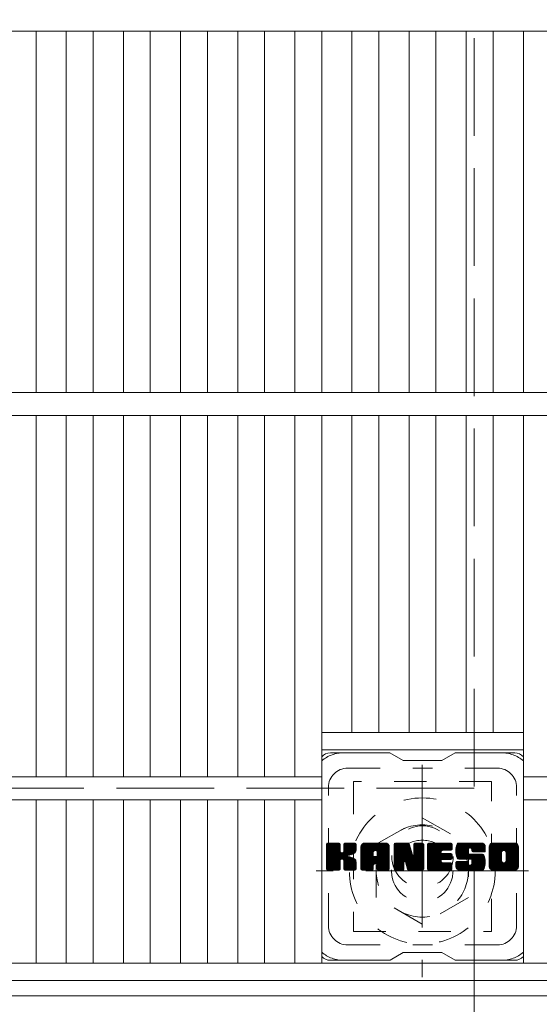
# Model space of a CAD drawing. Units: millimetres. Extents: x -1878 to 1909, y -10003 to 1354.
# Drawn here: x -931 to -795, y 538 to 794 of the extents above; entities that cross this region are included whole.
import ezdxf

# ---------------------------------------------------------------- set-up
doc = ezdxf.new("R2010")
doc.units = ezdxf.units.MM
doc.header["$LTSCALE"] = 10
for name, pattern in [('JWW_CENTER1', [6.773333, 4.233333, -0.846667, 0.846667, -0.846667]), ('JWW_DASHED1', [1.693333, 0.846667, -0.846667]), ('JWW_DASHED3', [3.386667, 2.54, -0.846667])]:
    doc.linetypes.add(name, pattern=pattern)
for name, color, linetype in [('C-1', 7, 'Continuous'), ('C-2', 7, 'Continuous'), ('C-3', 7, 'Continuous'), ('C-4', 7, 'Continuous'), ('C-7', 7, 'Continuous')]:
    doc.layers.add(name, color=color, linetype=linetype)

msp = doc.modelspace()

# ---------------------------------------------------------------- linework, layer by layer
at = {"layer": 'C-1', "color": 2, "linetype": 'JWW_DASHED3', "lineweight": 9}
for p, q in [((-812.23, 1094.17), (-812.23, 594.17)), ((-812.23, 594.17), (-1312.23, 594.17))]:
    msp.add_line(p, q, dxfattribs=at)
at = {"layer": 'C-1', "color": 2, "linetype": 'JWW_CENTER1', "lineweight": 9}
for p, q in [((-825.73, 600.3), (-825.73, 545.03)), ((-798.1, 572.67), (-853.37, 572.67))]:
    msp.add_line(p, q, dxfattribs=at)
at = {"layer": 'C-1', "color": 2, "linetype": 'JWW_DASHED1', "lineweight": 9}
for p, q in [((-837.73, 579.6), (-825.73, 586.52)), ((-825.73, 586.52), (-813.73, 579.6)), ((-837.73, 565.74), (-837.73, 579.6)), ((-813.73, 579.6), (-813.73, 565.74)), ((-825.73, 558.81), (-837.73, 565.74)), ((-813.73, 565.74), (-825.73, 558.81))]:
    msp.add_line(p, q, dxfattribs=at)
at = {"layer": 'C-1', "color": 2, "linetype": 'Continuous', "lineweight": 9}
msp.add_line((-1366.23, 540.17), (-758.23, 540.17), dxfattribs=at)
at = {"layer": 'C-1', "color": 2, "linetype": 'JWW_DASHED1', "lineweight": 9}
for radius in [19, 12, 8]:
    msp.add_circle((-825.73, 572.67), radius, dxfattribs=at)
at = {"layer": 'C-2', "color": 3, "linetype": 'Continuous', "lineweight": 9}
for p, q in [((-1067.23, 791.17), (-763.23, 791.17)), ((-926.32, 697.17), (-926.32, 791.17)), ((-918.44, 697.17), (-918.44, 791.17)), ((-911.44, 697.17), (-911.44, 791.17)), ((-903.57, 697.17), (-903.57, 791.17)), ((-896.57, 697.17), (-896.57, 791.17)), ((-888.69, 697.17), (-888.69, 791.17)), ((-881.69, 697.17), (-881.69, 791.17)), ((-873.81, 697.17), (-873.81, 791.17)), ((-866.81, 697.17), (-866.81, 791.17)), ((-858.93, 697.17), (-858.93, 791.17)), ((-851.93, 697.17), (-851.93, 791.17)), ((-844.05, 697.17), (-844.05, 791.17)), ((-837.05, 697.17), (-837.05, 791.17)), ((-829.17, 697.17), (-829.17, 791.17)), ((-822.17, 697.17), (-822.17, 791.17)), ((-814.29, 697.17), (-814.29, 791.17)), ((-807.29, 697.17), (-807.29, 791.17)), ((-799.41, 697.17), (-799.41, 791.17)), ((-1067.23, 697.17), (-763.23, 697.17)), ((-1067.23, 691.17), (-763.23, 691.17)), ((-926.32, 597.17), (-926.32, 691.17)), ((-918.44, 597.17), (-918.44, 691.17)), ((-911.44, 597.17), (-911.44, 691.17)), ((-903.57, 597.17), (-903.57, 691.17)), ((-896.57, 597.17), (-896.57, 691.17)), ((-888.69, 597.17), (-888.69, 691.17)), ((-881.69, 597.17), (-881.69, 691.17)), ((-873.81, 597.17), (-873.81, 691.17)), ((-866.81, 597.17), (-866.81, 691.17)), ((-858.93, 597.17), (-858.93, 691.17)), ((-851.93, 548.67), (-851.93, 691.17)), ((-844.05, 608.67), (-844.05, 691.17)), ((-837.05, 608.67), (-837.05, 691.17)), ((-829.17, 608.67), (-829.17, 691.17)), ((-822.17, 608.67), (-822.17, 691.17)), ((-814.29, 608.67), (-814.29, 691.17)), ((-807.29, 608.67), (-807.29, 691.17)), ((-799.41, 548.67), (-799.41, 691.17)), ((-851.93, 608.67), (-799.41, 608.67)), ((-851.93, 604.17), (-799.41, 604.17)), ((-977.96, 597.17), (-851.93, 597.17)), ((-799.41, 597.17), (-763.23, 597.17)), ((-977.96, 591.17), (-851.93, 591.17)), ((-926.32, 548.67), (-926.32, 591.17)), ((-918.44, 548.67), (-918.44, 591.17)), ((-911.44, 548.67), (-911.44, 591.17)), ((-903.57, 548.67), (-903.57, 591.17)), ((-896.57, 548.67), (-896.57, 591.17)), ((-888.69, 548.67), (-888.69, 591.17)), ((-881.69, 548.67), (-881.69, 591.17)), ((-873.81, 548.67), (-873.81, 591.17)), ((-866.81, 548.67), (-866.81, 591.17)), ((-858.93, 548.67), (-858.93, 591.17)), ((-799.41, 591.17), (-763.23, 591.17)), ((-763.23, 548.67), (-1067.23, 548.67)), ((-763.23, 544.17), (-1067.23, 544.17))]:
    msp.add_line(p, q, dxfattribs=at)
at = {"layer": 'C-3', "color": 4, "linetype": 'JWW_DASHED1', "lineweight": 9}
for p, q in [((-843.67, 595.92), (-843.67, 556.92)), ((-807.67, 595.92), (-843.67, 595.92)), ((-807.67, 556.92), (-807.67, 595.92)), ((-843.67, 556.92), (-807.67, 556.92))]:
    msp.add_line(p, q, dxfattribs=at)
msp.add_circle((-825.67, 576.42), 8, dxfattribs=at)
at = {"layer": 'C-4', "color": 7, "linetype": 'Continuous', "lineweight": 9}
msp.add_line((-812.23, 434.95), (-812.23, 574.17), dxfattribs=at)
at = {"layer": 'C-7', "color": 6, "linetype": 'Continuous', "lineweight": 9}
for p, q in [((-834.17, 603.42), (-849.67, 603.42)), ((-834.17, 603.42), (-830.67, 601.42)), ((-820.67, 601.42), (-817.17, 603.42)), ((-801.67, 603.42), (-817.17, 603.42)), ((-820.67, 601.42), (-830.67, 601.42)), ((-850.67, 579.57), (-850.3, 579.94)), ((-850.67, 579.37), (-850.1, 579.94)), ((-850.67, 579.18), (-849.91, 579.94)), ((-850.67, 578.99), (-849.72, 579.94)), ((-850.67, 578.8), (-849.53, 579.94)), ((-850.67, 578.61), (-849.34, 579.94)), ((-850.67, 578.41), (-849.15, 579.94)), ((-850.67, 578.22), (-848.95, 579.94)), ((-850.67, 578.03), (-848.76, 579.94)), ((-850.67, 577.84), (-848.57, 579.94)), ((-850.67, 577.65), (-848.38, 579.94)), ((-850.67, 577.46), (-848.19, 579.94)), ((-850.67, 577.26), (-847.99, 579.94)), ((-850.67, 577.07), (-847.8, 579.94)), ((-850.67, 576.88), (-847.61, 579.94)), ((-850.67, 576.69), (-847.42, 579.94)), ((-850.67, 576.5), (-847.28, 579.89)), ((-850.67, 576.31), (-847.18, 579.8)), ((-850.67, 576.11), (-847.14, 579.65)), ((-850.67, 573.2), (-850.67, 579.64)), ((-850.67, 575.92), (-847.14, 579.46)), ((-850.67, 575.73), (-847.14, 579.26)), ((-850.67, 575.54), (-847.14, 579.07)), ((-850.65, 573.07), (-843.78, 579.94)), ((-850.62, 579.81), (-850.54, 579.89)), ((-850.56, 572.96), (-843.58, 579.94)), ((-850.43, 572.9), (-843.39, 579.94)), ((-847.44, 579.94), (-850.37, 579.94)), ((-850.25, 572.89), (-843.21, 579.93)), ((-850.06, 572.89), (-843.08, 579.87)), ((-849.87, 572.89), (-843, 579.76)), ((-847.14, 579.64), (-847.14, 577.86)), ((-846.85, 575.72), (-842.98, 579.59)), ((-846.62, 575.76), (-842.98, 579.4)), ((-846.47, 575.72), (-842.98, 579.21)), ((-846.35, 575.64), (-842.98, 579.01)), ((-846.2, 577.71), (-843.97, 579.94)), ((-846.17, 579.66), (-845.89, 579.94)), ((-846.17, 579.46), (-845.69, 579.94)), ((-846.17, 579.27), (-845.5, 579.94)), ((-846.17, 579.08), (-845.31, 579.94)), ((-846.17, 578.89), (-845.12, 579.94)), ((-846.17, 578.7), (-844.93, 579.94)), ((-846.17, 578.5), (-844.74, 579.94)), ((-846.17, 578.31), (-844.54, 579.94)), ((-846.17, 578.12), (-844.35, 579.94)), ((-846.17, 577.93), (-844.16, 579.94)), ((-846.17, 579.64), (-846.17, 577.86)), ((-843.28, 579.94), (-845.87, 579.94)), ((-842.98, 579.64), (-842.98, 578.14)), ((-841.7, 578.95), (-840.71, 579.94)), ((-841.7, 578.76), (-840.52, 579.94)), ((-841.7, 578.57), (-840.33, 579.94)), ((-841.7, 578.37), (-840.13, 579.94)), ((-841.7, 578.18), (-839.94, 579.94)), ((-841.7, 577.99), (-839.75, 579.94)), ((-841.7, 577.8), (-839.56, 579.94)), ((-841.7, 577.61), (-839.37, 579.94)), ((-841.7, 577.42), (-839.17, 579.94)), ((-841.7, 577.22), (-838.98, 579.94)), ((-841.7, 577.03), (-838.79, 579.94)), ((-841.7, 576.84), (-838.6, 579.94)), ((-841.7, 576.65), (-838.41, 579.94)), ((-841.7, 576.46), (-838.22, 579.94)), ((-841.7, 576.27), (-838.02, 579.94)), ((-841.7, 576.07), (-837.83, 579.94)), ((-841.7, 575.88), (-837.64, 579.94)), ((-841.7, 575.69), (-837.45, 579.94)), ((-841.7, 575.5), (-837.26, 579.94)), ((-841.7, 575.31), (-837.07, 579.94)), ((-841.7, 575.12), (-836.87, 579.94)), ((-841.7, 574.92), (-836.68, 579.94)), ((-841.7, 574.73), (-836.49, 579.94)), ((-841.7, 574.54), (-836.3, 579.94)), ((-841.67, 579.17), (-840.93, 579.91)), ((-841.51, 579.52), (-841.28, 579.75)), ((-841.05, 572.89), (-834.48, 579.46)), ((-840.85, 572.89), (-834.41, 579.34)), ((-835.33, 579.94), (-840.69, 579.94)), ((-840.66, 572.89), (-834.36, 579.2)), ((-840.47, 572.89), (-834.33, 579.03)), ((-838.03, 578.02), (-836.11, 579.94)), ((-837.86, 578), (-835.92, 579.94)), ((-837.73, 577.93), (-835.72, 579.94)), ((-837.63, 577.84), (-835.53, 579.94)), ((-837.56, 577.72), (-835.34, 579.94)), ((-837.52, 577.57), (-835.16, 579.93)), ((-837.52, 577.38), (-835.01, 579.89)), ((-837.52, 577.18), (-834.87, 579.83)), ((-837.52, 576.99), (-834.76, 579.76)), ((-837.52, 576.8), (-834.65, 579.67)), ((-837.52, 576.61), (-834.56, 579.58)), ((-833.03, 579.57), (-832.66, 579.94)), ((-833.03, 579.38), (-832.46, 579.94)), ((-833.03, 579.18), (-832.27, 579.94)), ((-833.03, 578.99), (-832.08, 579.94)), ((-833.03, 578.8), (-831.89, 579.94)), ((-833.03, 578.61), (-831.7, 579.94)), ((-833.03, 578.42), (-831.51, 579.94)), ((-833.03, 578.22), (-831.31, 579.94)), ((-833.03, 578.03), (-831.12, 579.94)), ((-833.03, 577.84), (-830.93, 579.94)), ((-833.03, 577.65), (-830.74, 579.94)), ((-833.03, 577.46), (-830.55, 579.94)), ((-833.03, 577.27), (-830.36, 579.94)), ((-833.03, 577.07), (-830.16, 579.94)), ((-833.03, 576.88), (-829.97, 579.94)), ((-833.03, 576.69), (-829.78, 579.94)), ((-833.03, 576.5), (-829.59, 579.94)), ((-833.03, 576.31), (-829.4, 579.94)), ((-833.03, 576.12), (-829.27, 579.88)), ((-833.03, 575.92), (-829.18, 579.77)), ((-833.03, 579.64), (-833.03, 573.2)), ((-833.03, 575.73), (-829.13, 579.63)), ((-833.03, 575.54), (-829.09, 579.48)), ((-833.03, 575.35), (-829.04, 579.34)), ((-833.03, 575.16), (-828.99, 579.19)), ((-833.03, 574.97), (-828.95, 579.05)), ((-832.97, 579.81), (-832.9, 579.89)), ((-832.73, 579.94), (-829.45, 579.94)), ((-830.03, 574.7), (-825.37, 579.36)), ((-829.99, 574.55), (-825.37, 579.17)), ((-829.17, 579.73), (-828.25, 576.86)), ((-827.94, 579.68), (-827.67, 579.94)), ((-827.94, 579.48), (-827.48, 579.94)), ((-827.94, 579.29), (-827.29, 579.94)), ((-827.94, 579.1), (-827.1, 579.94)), ((-827.94, 578.91), (-826.9, 579.94)), ((-827.94, 578.72), (-826.71, 579.94)), ((-827.94, 578.52), (-826.52, 579.94)), ((-827.94, 578.33), (-826.33, 579.94)), ((-827.94, 578.14), (-826.14, 579.94)), ((-827.94, 577.95), (-825.95, 579.94)), ((-827.94, 577.76), (-825.75, 579.94)), ((-827.94, 577.57), (-825.58, 579.93)), ((-827.94, 577.37), (-825.46, 579.85)), ((-827.94, 577.18), (-825.39, 579.73)), ((-827.94, 579.64), (-827.94, 576.91)), ((-827.94, 576.99), (-825.37, 579.55)), ((-827.64, 579.94), (-825.68, 579.94)), ((-825.37, 579.64), (-825.37, 573.2)), ((-824.4, 579.57), (-824.03, 579.94)), ((-824.4, 579.38), (-823.84, 579.94)), ((-824.4, 579.19), (-823.64, 579.94)), ((-824.4, 579), (-823.45, 579.94)), ((-824.4, 578.81), (-823.26, 579.94)), ((-824.4, 578.61), (-823.07, 579.94)), ((-824.4, 578.42), (-822.88, 579.94)), ((-824.4, 578.23), (-822.69, 579.94)), ((-824.4, 578.04), (-822.49, 579.94)), ((-824.4, 577.85), (-822.3, 579.94)), ((-824.4, 577.66), (-822.11, 579.94)), ((-824.4, 577.46), (-821.92, 579.94)), ((-824.4, 577.27), (-821.73, 579.94)), ((-824.4, 577.08), (-821.54, 579.94)), ((-824.4, 576.89), (-821.34, 579.94)), ((-824.4, 576.7), (-821.15, 579.94)), ((-824.4, 576.51), (-820.96, 579.94)), ((-824.4, 576.31), (-820.77, 579.94)), ((-824.4, 576.12), (-820.58, 579.94)), ((-824.4, 575.93), (-820.39, 579.94)), ((-824.4, 575.74), (-820.19, 579.94)), ((-824.4, 575.55), (-820, 579.94)), ((-824.4, 575.36), (-819.81, 579.94)), ((-824.4, 575.16), (-819.62, 579.94)), ((-824.4, 574.97), (-819.43, 579.94)), ((-824.4, 574.78), (-819.23, 579.94)), ((-824.4, 574.59), (-819.04, 579.94)), ((-824.4, 574.4), (-818.85, 579.94)), ((-824.4, 573.2), (-824.4, 579.64)), ((-824.09, 579.94), (-818.29, 579.94)), ((-820.6, 578), (-818.66, 579.94)), ((-820.37, 578.04), (-818.47, 579.94)), ((-820.18, 578.04), (-818.28, 579.94)), ((-819.99, 578.04), (-818.13, 579.9)), ((-819.8, 578.04), (-818.03, 579.8)), ((-819.61, 578.04), (-817.99, 579.65)), ((-819.41, 578.04), (-817.99, 579.46)), ((-819.22, 578.04), (-817.99, 579.27)), ((-819.03, 578.04), (-817.99, 579.08)), ((-817.99, 578.34), (-817.99, 579.64)), ((-817.02, 577.94), (-815.02, 579.94)), ((-817.02, 577.75), (-814.83, 579.94)), ((-817.01, 578.14), (-815.21, 579.94)), ((-817.01, 577.56), (-814.63, 579.94)), ((-817, 577.39), (-814.44, 579.94)), ((-816.99, 578.35), (-815.4, 579.94)), ((-816.97, 577.22), (-814.25, 579.94)), ((-816.96, 578.57), (-815.59, 579.94)), ((-816.95, 577.05), (-814.06, 579.94)), ((-816.92, 578.8), (-815.78, 579.94)), ((-816.92, 576.89), (-813.87, 579.94)), ((-816.88, 576.74), (-813.67, 579.94)), ((-816.86, 579.06), (-815.98, 579.94)), ((-816.84, 576.59), (-813.48, 579.94)), ((-816.79, 576.44), (-813.29, 579.94)), ((-816.77, 579.33), (-816.17, 579.94)), ((-816.74, 576.3), (-813.1, 579.94)), ((-816.69, 576.16), (-812.91, 579.94)), ((-816.66, 579.65), (-816.4, 579.9)), ((-816.63, 576.03), (-812.72, 579.94)), ((-816.55, 575.92), (-812.52, 579.94)), ((-816.44, 575.84), (-812.33, 579.94)), ((-810.33, 579.94), (-816.2, 579.94)), ((-813.44, 578.64), (-812.14, 579.94)), ((-813.25, 578.64), (-811.95, 579.94)), ((-813.1, 578.6), (-811.76, 579.94)), ((-812.99, 578.52), (-811.57, 579.94)), ((-812.91, 578.41), (-811.37, 579.94)), ((-812.85, 578.27), (-811.18, 579.94)), ((-812.84, 578.09), (-810.99, 579.94)), ((-812.83, 577.91), (-810.8, 579.94)), ((-812.77, 577.78), (-810.61, 579.94)), ((-812.66, 577.7), (-810.42, 579.94)), ((-812.49, 577.68), (-810.23, 579.94)), ((-812.3, 577.68), (-810.07, 579.91)), ((-812.11, 577.68), (-809.93, 579.86)), ((-811.91, 577.68), (-809.8, 579.79)), ((-811.72, 577.68), (-809.69, 579.71)), ((-811.53, 577.68), (-809.59, 579.62)), ((-811.34, 577.68), (-809.51, 579.51)), ((-811.15, 577.68), (-809.43, 579.39)), ((-810.95, 577.68), (-809.38, 579.25)), ((-810.76, 577.68), (-809.34, 579.1)), ((-808.35, 578.94), (-807.35, 579.94)), ((-808.35, 578.75), (-807.16, 579.94)), ((-808.35, 578.56), (-806.96, 579.94)), ((-808.35, 578.36), (-806.77, 579.94)), ((-808.35, 578.17), (-806.58, 579.94)), ((-808.35, 577.98), (-806.39, 579.94)), ((-808.35, 577.79), (-806.2, 579.94)), ((-808.35, 577.6), (-806.01, 579.94)), ((-808.35, 577.41), (-805.81, 579.94)), ((-808.35, 577.21), (-805.62, 579.94)), ((-808.35, 577.02), (-805.43, 579.94)), ((-808.35, 576.83), (-805.24, 579.94)), ((-808.35, 576.64), (-805.05, 579.94)), ((-808.35, 576.45), (-804.85, 579.94)), ((-808.35, 576.26), (-804.66, 579.94)), ((-808.35, 576.06), (-804.47, 579.94)), ((-808.35, 575.87), (-804.28, 579.94)), ((-808.35, 575.68), (-804.09, 579.94)), ((-808.35, 575.49), (-803.9, 579.94)), ((-808.35, 575.3), (-803.7, 579.94)), ((-808.35, 575.11), (-803.51, 579.94)), ((-808.35, 574.91), (-803.32, 579.94)), ((-808.35, 574.72), (-803.13, 579.94)), ((-808.35, 574.53), (-802.94, 579.94)), ((-808.32, 579.16), (-807.56, 579.92)), ((-808.18, 579.49), (-807.9, 579.77)), ((-801.68, 579.94), (-807.34, 579.94)), ((-804.7, 577.99), (-802.75, 579.94)), ((-804.48, 578.02), (-802.55, 579.94)), ((-804.32, 577.99), (-802.36, 579.94)), ((-804.19, 577.93), (-802.17, 579.94)), ((-804.08, 577.84), (-801.98, 579.94)), ((-803.99, 577.74), (-801.79, 579.94)), ((-803.93, 577.61), (-801.6, 579.94)), ((-803.9, 577.45), (-801.43, 579.91)), ((-803.89, 577.26), (-801.29, 579.86)), ((-803.89, 577.07), (-801.16, 579.8)), ((-803.89, 576.88), (-801.05, 579.72)), ((-803.89, 576.68), (-800.95, 579.63)), ((-803.89, 576.49), (-800.86, 579.52)), ((-803.89, 576.3), (-800.79, 579.41)), ((-803.89, 576.11), (-800.73, 579.27)), ((-803.89, 575.92), (-800.69, 579.12)), ((-850.67, 575.35), (-847.14, 578.88)), ((-850.67, 575.16), (-847.14, 578.69)), ((-850.67, 574.96), (-847.14, 578.5)), ((-850.67, 574.77), (-847.14, 578.31)), ((-850.67, 574.58), (-847.14, 578.11)), ((-850.67, 574.39), (-847.14, 577.92)), ((-850.67, 574.2), (-847.12, 577.75)), ((-850.67, 574), (-847.07, 577.61)), ((-850.67, 573.81), (-846.98, 577.51)), ((-850.67, 573.62), (-846.86, 577.43)), ((-850.67, 573.24), (-846.51, 577.4)), ((-850.67, 573.43), (-846.72, 577.38)), ((-846.26, 575.54), (-845.22, 576.58)), ((-846.2, 575.41), (-845.17, 576.44)), ((-845.06, 576.74), (-842.98, 578.82)), ((-844.84, 576.77), (-842.98, 578.63)), ((-844.59, 576.83), (-842.98, 578.44)), ((-844.33, 576.9), (-842.98, 578.25)), ((-844.03, 577), (-842.98, 578.05)), ((-843.68, 577.16), (-843.03, 577.81)), ((-841.7, 573.2), (-841.7, 578.93)), ((-841.7, 574.35), (-838.5, 577.55)), ((-841.7, 574.16), (-838.5, 577.35)), ((-841.7, 573.96), (-838.5, 577.16)), ((-841.7, 573.77), (-838.5, 576.97)), ((-841.7, 573.58), (-838.5, 576.78)), ((-841.7, 573.39), (-838.5, 576.59)), ((-840.28, 572.89), (-834.33, 578.85)), ((-840.09, 572.89), (-834.33, 578.66)), ((-839.9, 572.89), (-834.33, 578.46)), ((-838.5, 576.49), (-838.5, 577.53)), ((-838.12, 574.48), (-834.33, 578.27)), ((-837.92, 574.48), (-834.33, 578.08)), ((-837.78, 574.43), (-834.33, 577.89)), ((-837.67, 574.35), (-834.33, 577.7)), ((-837.59, 574.24), (-834.33, 577.51)), ((-837.53, 574.11), (-834.33, 577.31)), ((-837.52, 576.49), (-837.52, 577.53)), ((-837.52, 573.92), (-834.33, 577.12)), ((-837.52, 573.73), (-834.33, 576.93)), ((-837.52, 573.54), (-834.33, 576.74)), ((-837.52, 573.35), (-834.33, 576.55)), ((-834.33, 573.2), (-834.33, 578.93)), ((-833.03, 574.77), (-828.9, 578.9)), ((-833.03, 574.58), (-828.86, 578.76)), ((-833.03, 574.39), (-828.81, 578.61)), ((-833.03, 574.2), (-828.76, 578.47)), ((-833.03, 574.01), (-828.72, 578.32)), ((-833.03, 573.81), (-828.67, 578.18)), ((-833.03, 573.62), (-828.62, 578.03)), ((-833.03, 573.43), (-828.58, 577.89)), ((-833.03, 573.24), (-828.53, 577.74)), ((-833, 573.07), (-828.48, 577.6)), ((-832.92, 572.96), (-828.44, 577.45)), ((-832.79, 572.9), (-828.39, 577.3)), ((-830.38, 575.12), (-828.34, 577.16)), ((-830.2, 575.11), (-828.3, 577.01)), ((-830.12, 575), (-828.25, 576.87)), ((-830.08, 574.85), (-828.16, 576.77)), ((-829.95, 574.41), (-825.37, 578.98)), ((-829.9, 574.26), (-825.37, 578.79)), ((-829.86, 574.11), (-825.37, 578.6)), ((-829.82, 573.96), (-825.37, 578.4)), ((-829.77, 573.81), (-825.37, 578.21)), ((-829.73, 573.67), (-825.37, 578.02)), ((-829.68, 573.52), (-825.37, 577.83)), ((-829.64, 573.37), (-825.37, 577.64)), ((-829.6, 573.22), (-825.37, 577.45)), ((-829.55, 573.08), (-825.37, 577.25)), ((-829.47, 572.97), (-825.37, 577.06)), ((-829.34, 572.9), (-825.37, 576.87)), ((-829.16, 572.89), (-825.37, 576.68)), ((-828.97, 572.89), (-825.37, 576.49)), ((-824.4, 574.2), (-820.83, 577.77)), ((-824.4, 574.01), (-820.85, 577.56)), ((-824.4, 573.82), (-820.81, 577.41)), ((-824.4, 573.63), (-820.72, 577.3)), ((-824.4, 573.44), (-820.61, 577.23)), ((-824.4, 573.25), (-820.45, 577.19)), ((-824.37, 573.08), (-820.26, 577.19)), ((-824.29, 572.97), (-820.07, 577.19)), ((-824.17, 572.9), (-819.88, 577.19)), ((-823.98, 572.89), (-819.68, 577.19)), ((-823.79, 572.89), (-819.49, 577.19)), ((-823.6, 572.89), (-819.3, 577.19)), ((-823.41, 572.89), (-819.11, 577.19)), ((-820.47, 575.64), (-818.92, 577.19)), ((-818.29, 578.04), (-820.44, 578.04)), ((-818.29, 577.19), (-820.44, 577.19)), ((-820.27, 575.64), (-818.73, 577.19)), ((-820.08, 575.64), (-818.53, 577.19)), ((-819.89, 575.64), (-818.34, 577.19)), ((-819.7, 575.64), (-818.17, 577.17)), ((-819.51, 575.64), (-818.06, 577.09)), ((-819.31, 575.64), (-818, 576.96)), ((-819.12, 575.64), (-817.99, 576.78)), ((-818.93, 575.64), (-817.99, 576.59)), ((-818.84, 578.04), (-817.99, 578.89)), ((-818.65, 578.04), (-817.99, 578.7)), ((-818.46, 578.04), (-817.99, 578.5)), ((-818.26, 578.04), (-817.99, 578.31)), ((-817.99, 575.95), (-817.99, 576.89)), ((-816.3, 575.78), (-813.82, 578.26)), ((-816.12, 575.77), (-813.83, 578.06)), ((-815.92, 575.77), (-813.83, 577.87)), ((-815.73, 575.77), (-813.83, 577.67)), ((-815.54, 575.77), (-813.83, 577.48)), ((-815.35, 575.77), (-813.83, 577.3)), ((-815.16, 575.77), (-813.76, 577.17)), ((-814.97, 575.77), (-813.65, 577.09)), ((-814.77, 575.77), (-813.49, 577.06)), ((-814.58, 575.77), (-813.3, 577.06)), ((-814.39, 575.77), (-813.11, 577.06)), ((-814.2, 575.77), (-812.91, 577.06)), ((-814.2, 572.89), (-810.05, 577.05)), ((-814.01, 575.77), (-812.72, 577.06)), ((-814.01, 572.89), (-809.91, 577)), ((-813.83, 577.36), (-813.83, 578.16)), ((-813.82, 575.77), (-812.53, 577.06)), ((-813.82, 572.89), (-809.8, 576.92)), ((-813.63, 572.89), (-809.71, 576.81)), ((-813.62, 575.77), (-812.34, 577.06)), ((-813.53, 577.06), (-810.15, 577.06)), ((-813.44, 572.89), (-809.65, 576.68)), ((-813.43, 575.77), (-812.15, 577.06)), ((-813.24, 575.77), (-811.96, 577.06)), ((-813.24, 572.89), (-809.6, 576.54)), ((-813.06, 575.76), (-811.76, 577.06)), ((-812.95, 574.34), (-810.23, 577.06)), ((-812.94, 575.69), (-811.57, 577.06)), ((-812.87, 575.57), (-811.38, 577.06)), ((-812.86, 575.39), (-811.19, 577.06)), ((-812.86, 575.2), (-811, 577.06)), ((-812.86, 575.01), (-810.8, 577.06)), ((-812.86, 574.82), (-810.61, 577.06)), ((-812.86, 574.63), (-810.42, 577.06)), ((-812.84, 577.98), (-812.84, 578.16)), ((-812.54, 577.68), (-809.33, 577.68)), ((-810.57, 577.68), (-809.33, 578.92)), ((-810.38, 577.68), (-809.33, 578.73)), ((-810.19, 577.68), (-809.33, 578.54)), ((-810, 577.68), (-809.33, 578.35)), ((-809.8, 577.68), (-809.33, 578.16)), ((-809.61, 577.68), (-809.33, 577.96)), ((-809.42, 577.68), (-809.33, 577.77)), ((-809.33, 578.93), (-809.33, 577.68)), ((-808.35, 573.9), (-808.35, 578.93)), ((-808.35, 574.34), (-805.1, 577.59)), ((-808.35, 574.15), (-805.13, 577.37)), ((-808.35, 573.96), (-805.13, 577.18)), ((-808.34, 573.77), (-805.13, 576.99)), ((-808.31, 573.61), (-805.13, 576.79)), ((-808.25, 573.47), (-805.13, 576.6)), ((-806.15, 572.89), (-800.67, 578.37)), ((-805.96, 572.89), (-800.67, 578.18)), ((-805.77, 572.89), (-800.67, 577.99)), ((-805.58, 572.89), (-800.67, 577.8)), ((-805.38, 572.89), (-800.67, 577.61)), ((-805.19, 572.89), (-800.67, 577.41)), ((-805.13, 575.43), (-805.13, 577.4)), ((-805, 572.89), (-800.67, 577.22)), ((-804.81, 572.89), (-800.67, 577.03)), ((-804.62, 572.89), (-800.67, 576.84)), ((-804.43, 572.89), (-800.67, 576.65)), ((-804.23, 572.89), (-800.67, 576.46)), ((-803.9, 575.33), (-800.67, 578.56)), ((-803.89, 575.73), (-800.67, 578.95)), ((-803.89, 575.53), (-800.67, 578.76)), ((-803.89, 575.43), (-803.89, 577.4)), ((-800.67, 578.93), (-800.67, 573.9)), ((-849.67, 572.89), (-847.1, 575.47)), ((-849.48, 572.89), (-847.14, 575.24)), ((-849.29, 572.89), (-847.14, 575.05)), ((-849.1, 572.89), (-847.14, 574.85)), ((-848.91, 572.89), (-847.14, 574.66)), ((-848.72, 572.89), (-847.14, 574.47)), ((-848.52, 572.89), (-847.14, 574.28)), ((-848.33, 572.89), (-847.14, 574.09)), ((-848.14, 572.89), (-847.14, 573.9)), ((-847.14, 573.2), (-847.14, 575.28)), ((-846.18, 575.24), (-845.02, 576.4)), ((-846.18, 575.04), (-844.85, 576.38)), ((-846.18, 574.85), (-844.68, 576.35)), ((-846.18, 574.66), (-844.52, 576.32)), ((-846.18, 574.47), (-844.37, 576.28)), ((-846.18, 574.28), (-844.22, 576.23)), ((-846.18, 574.08), (-844.08, 576.18)), ((-846.18, 573.89), (-843.95, 576.13)), ((-846.18, 573.7), (-843.82, 576.06)), ((-846.18, 573.51), (-843.7, 576)), ((-846.18, 573.32), (-843.58, 575.92)), ((-846.18, 573.13), (-843.46, 575.85)), ((-846.18, 573.2), (-846.18, 575.28)), ((-846.11, 573), (-843.35, 575.77)), ((-846, 572.92), (-843.25, 575.68)), ((-845.84, 572.89), (-843.16, 575.57)), ((-845.65, 572.89), (-843.09, 575.45)), ((-845.46, 572.89), (-843.03, 575.32)), ((-845.26, 572.89), (-842.99, 575.17)), ((-845.07, 572.89), (-842.97, 574.99)), ((-844.88, 572.89), (-842.97, 574.8)), ((-844.69, 572.89), (-842.97, 574.61)), ((-844.5, 572.89), (-842.97, 574.42)), ((-844.31, 572.89), (-842.97, 574.23)), ((-844.11, 572.89), (-842.97, 574.03)), ((-842.97, 573.2), (-842.97, 574.98)), ((-841.7, 573.2), (-838.48, 576.42)), ((-841.66, 573.05), (-838.31, 576.39)), ((-841.57, 572.95), (-838.12, 576.39)), ((-841.43, 572.9), (-837.93, 576.39)), ((-841.24, 572.89), (-837.74, 576.39)), ((-839.7, 572.89), (-838.49, 574.11)), ((-839.51, 572.89), (-838.5, 573.9)), ((-838.5, 573.2), (-838.5, 574)), ((-837.62, 576.39), (-838.4, 576.39)), ((-837.52, 573.16), (-834.33, 576.35)), ((-837.52, 573.2), (-837.52, 574)), ((-837.47, 573.02), (-834.33, 576.16)), ((-837.37, 572.93), (-834.33, 575.97)), ((-837.21, 572.89), (-834.33, 575.78)), ((-837.02, 572.89), (-834.33, 575.59)), ((-836.83, 572.89), (-834.33, 575.4)), ((-836.64, 572.89), (-834.33, 575.2)), ((-836.44, 572.89), (-834.33, 575.01)), ((-836.25, 572.89), (-834.33, 574.82)), ((-836.06, 572.89), (-834.33, 574.63)), ((-835.87, 572.89), (-834.33, 574.44)), ((-835.68, 572.89), (-834.33, 574.25)), ((-835.49, 572.89), (-834.33, 574.05)), ((-832.61, 572.89), (-830.49, 575.02)), ((-832.42, 572.89), (-830.5, 574.81)), ((-832.23, 572.89), (-830.5, 574.62)), ((-832.03, 572.89), (-830.5, 574.43)), ((-831.84, 572.89), (-830.5, 574.23)), ((-831.65, 572.89), (-830.5, 574.04)), ((-830.5, 573.2), (-830.5, 574.94)), ((-829.56, 573.11), (-830.12, 575)), ((-828.78, 572.89), (-825.37, 576.3)), ((-828.58, 572.89), (-825.37, 576.1)), ((-828.39, 572.89), (-825.37, 575.91)), ((-828.2, 572.89), (-825.37, 575.72)), ((-828.01, 572.89), (-825.37, 575.53)), ((-827.82, 572.89), (-825.37, 575.34)), ((-827.62, 572.89), (-825.37, 575.14)), ((-827.43, 572.89), (-825.37, 574.95)), ((-827.24, 572.89), (-825.37, 574.76)), ((-827.05, 572.89), (-825.37, 574.57)), ((-826.86, 572.89), (-825.37, 574.38)), ((-826.67, 572.89), (-825.37, 574.19)), ((-826.47, 572.89), (-825.37, 573.99)), ((-823.21, 572.89), (-820.86, 575.25)), ((-823.02, 572.89), (-820.83, 575.09)), ((-822.83, 572.89), (-820.76, 574.96)), ((-822.64, 572.89), (-820.66, 574.88)), ((-822.45, 572.89), (-820.52, 574.83)), ((-822.26, 572.89), (-820.33, 574.82)), ((-822.06, 572.89), (-820.14, 574.82)), ((-821.87, 572.89), (-819.95, 574.82)), ((-821.68, 572.89), (-819.75, 574.82)), ((-821.49, 572.89), (-819.56, 574.82)), ((-821.3, 572.89), (-819.37, 574.82)), ((-821.11, 572.89), (-819.18, 574.82)), ((-820.91, 572.89), (-818.99, 574.82)), ((-820.72, 572.89), (-818.8, 574.82)), ((-820.53, 572.89), (-818.6, 574.82)), ((-818.29, 575.64), (-820.45, 575.64)), ((-818.31, 574.82), (-820.45, 574.82)), ((-820.34, 572.89), (-818.41, 574.82)), ((-820.15, 572.89), (-818.23, 574.81)), ((-819.96, 572.89), (-818.11, 574.74)), ((-819.76, 572.89), (-818.03, 574.63)), ((-819.57, 572.89), (-818.01, 574.45)), ((-819.38, 572.89), (-818.01, 574.26)), ((-819.19, 572.89), (-818.01, 574.07)), ((-818.74, 575.64), (-817.99, 576.4)), ((-818.55, 575.64), (-817.99, 576.2)), ((-818.36, 575.64), (-817.99, 576.01)), ((-818.01, 573.2), (-818.01, 574.52)), ((-817.02, 574.87), (-816.75, 575.14)), ((-817.02, 574.68), (-816.56, 575.14)), ((-817.02, 574.49), (-816.37, 575.14)), ((-817.02, 574.3), (-816.18, 575.14)), ((-817.02, 574.1), (-815.98, 575.14)), ((-817.02, 573.91), (-815.79, 575.14)), ((-817.02, 574.84), (-817.02, 573.9)), ((-817.01, 573.73), (-815.6, 575.14)), ((-816.97, 573.58), (-815.41, 575.14)), ((-816.91, 573.45), (-815.22, 575.14)), ((-816.84, 573.33), (-815.03, 575.14)), ((-816.75, 573.22), (-814.83, 575.14)), ((-816.72, 575.14), (-814.12, 575.14)), ((-816.66, 573.13), (-814.64, 575.14)), ((-816.54, 573.05), (-814.45, 575.14)), ((-816.42, 572.98), (-814.26, 575.14)), ((-816.28, 572.93), (-814.07, 575.14)), ((-813.16, 575.77), (-816.2, 575.77)), ((-816.12, 572.9), (-813.94, 575.08)), ((-815.93, 572.89), (-813.85, 574.97)), ((-815.74, 572.89), (-813.82, 574.82)), ((-815.55, 572.89), (-813.82, 574.62)), ((-815.35, 572.89), (-813.79, 574.46)), ((-815.16, 572.89), (-813.72, 574.34)), ((-814.97, 572.89), (-813.62, 574.24)), ((-814.78, 572.89), (-813.5, 574.17)), ((-814.59, 572.89), (-813.33, 574.15)), ((-814.4, 572.89), (-813.05, 574.24)), ((-813.82, 574.84), (-813.82, 574.63)), ((-813.05, 572.89), (-809.55, 576.4)), ((-812.86, 572.89), (-809.51, 576.25)), ((-812.86, 575.47), (-812.86, 574.63)), ((-812.67, 572.89), (-809.47, 576.1)), ((-812.48, 572.89), (-809.43, 575.94)), ((-812.29, 572.89), (-809.4, 575.78)), ((-812.09, 572.89), (-809.37, 575.62)), ((-811.9, 572.89), (-809.35, 575.45)), ((-811.71, 572.89), (-809.33, 575.27)), ((-811.52, 572.89), (-809.33, 575.09)), ((-811.33, 572.89), (-809.33, 574.89)), ((-811.14, 572.89), (-809.33, 574.7)), ((-810.94, 572.89), (-809.35, 574.49)), ((-810.75, 572.89), (-809.38, 574.26)), ((-810.56, 572.89), (-809.42, 574.03)), ((-808.19, 573.35), (-805.13, 576.41)), ((-808.1, 573.24), (-805.13, 576.22)), ((-808.01, 573.15), (-805.13, 576.03)), ((-807.9, 573.06), (-805.13, 575.83)), ((-807.78, 572.99), (-805.13, 575.64)), ((-807.64, 572.94), (-805.13, 575.45)), ((-807.48, 572.9), (-805.11, 575.28)), ((-807.3, 572.89), (-805.05, 575.14)), ((-807.11, 572.89), (-804.98, 575.03)), ((-806.92, 572.89), (-804.88, 574.94)), ((-806.73, 572.89), (-804.75, 574.87)), ((-806.53, 572.89), (-804.6, 574.82)), ((-806.34, 572.89), (-804.41, 574.82)), ((-804.04, 572.89), (-800.67, 576.26)), ((-803.85, 572.89), (-800.67, 576.07)), ((-803.66, 572.89), (-800.67, 575.88)), ((-803.47, 572.89), (-800.67, 575.69)), ((-803.27, 572.89), (-800.67, 575.5)), ((-803.08, 572.89), (-800.67, 575.31)), ((-802.89, 572.89), (-800.67, 575.11)), ((-802.7, 572.89), (-800.67, 574.92)), ((-802.51, 572.89), (-800.67, 574.73)), ((-802.32, 572.89), (-800.67, 574.54)), ((-802.12, 572.89), (-800.67, 574.35)), ((-801.93, 572.89), (-800.67, 574.15)), ((-801.74, 572.89), (-800.67, 573.96)), ((-850.37, 572.89), (-847.44, 572.89)), ((-847.95, 572.89), (-847.14, 573.7)), ((-847.76, 572.89), (-847.14, 573.51)), ((-847.56, 572.89), (-847.14, 573.32)), ((-847.36, 572.9), (-847.15, 573.12)), ((-845.88, 572.89), (-843.28, 572.89)), ((-843.92, 572.89), (-842.97, 573.84)), ((-843.73, 572.89), (-842.97, 573.65)), ((-843.54, 572.89), (-842.97, 573.46)), ((-843.35, 572.89), (-842.97, 573.27)), ((-843.1, 572.95), (-843.03, 573.02)), ((-838.81, 572.89), (-841.4, 572.89)), ((-839.32, 572.89), (-838.5, 573.71)), ((-839.13, 572.89), (-838.5, 573.52)), ((-838.94, 572.89), (-838.5, 573.33)), ((-838.74, 572.9), (-838.51, 573.13)), ((-837.22, 572.89), (-834.63, 572.89)), ((-835.29, 572.89), (-834.33, 573.86)), ((-835.1, 572.89), (-834.33, 573.67)), ((-834.91, 572.89), (-834.33, 573.48)), ((-834.72, 572.89), (-834.33, 573.29)), ((-834.5, 572.92), (-834.35, 573.07)), ((-830.8, 572.89), (-832.73, 572.89)), ((-831.46, 572.89), (-830.5, 573.85)), ((-831.27, 572.89), (-830.5, 573.66)), ((-831.08, 572.89), (-830.5, 573.47)), ((-830.88, 572.89), (-830.5, 573.28)), ((-830.65, 572.94), (-830.54, 573.04)), ((-825.68, 572.89), (-829.27, 572.89)), ((-826.28, 572.89), (-825.37, 573.8)), ((-826.09, 572.89), (-825.37, 573.61)), ((-825.9, 572.89), (-825.37, 573.42)), ((-825.71, 572.89), (-825.37, 573.23)), ((-824.09, 572.89), (-818.31, 572.89)), ((-819, 572.89), (-818.01, 573.88)), ((-818.81, 572.89), (-818.01, 573.69)), ((-818.61, 572.89), (-818.01, 573.49)), ((-818.42, 572.89), (-818.01, 573.3)), ((-818.21, 572.91), (-818.03, 573.09)), ((-810.15, 572.89), (-816.01, 572.89)), ((-810.37, 572.89), (-809.49, 573.78)), ((-810.18, 572.89), (-809.57, 573.5)), ((-809.94, 572.94), (-809.69, 573.19)), ((-801.68, 572.89), (-807.34, 572.89)), ((-801.54, 572.9), (-800.68, 573.76)), ((-801.27, 572.98), (-800.76, 573.49)), ((-830.67, 551.42), (-834.14, 549.42)), ((-820.67, 551.42), (-830.67, 551.42)), ((-820.67, 551.42), (-817.21, 549.42)), ((-849.67, 549.42), (-834.14, 549.42)), ((-801.67, 549.42), (-817.21, 549.42))]:
    msp.add_line(p, q, dxfattribs=at)
at = {"layer": 'C-7', "color": 6, "linetype": 'JWW_DASHED1', "lineweight": 9}
for p, q in [((-846.17, 603.42), (-834.17, 603.42)), ((-805.17, 603.42), (-817.17, 603.42)), ((-845.17, 599.42), (-825.67, 599.42)), ((-806.17, 599.42), (-825.67, 599.42)), ((-850.17, 558.42), (-850.17, 594.42)), ((-801.17, 558.42), (-801.17, 594.42)), ((-845.17, 553.42), (-825.67, 553.42)), ((-806.17, 553.42), (-825.67, 553.42)), ((-846.17, 549.42), (-834.14, 549.42)), ((-805.17, 549.42), (-817.21, 549.42))]:
    msp.add_line(p, q, dxfattribs=at)
at = {"layer": 'C-7', "color": 6, "linetype": 'Continuous', "lineweight": 9}
for centre, radius, start, end in [((-849.67, 600.42), 3, 90, 138.8226), ((-801.67, 600.42), 3, 41.1925, 90), ((-850.37, 579.64), 0.302, 90, 180), ((-847.44, 579.64), 0.302, 0, 90), ((-845.87, 579.64), 0.302, 90, 180), ((-843.28, 579.64), 0.302, 0, 90), ((-840.69, 578.93), 1.01, 90, 180), ((-835.33, 578.93), 1.01, 0, 90), ((-832.73, 579.64), 0.302, 90, 180), ((-829.45, 579.64), 0.302, 17.7564, 90), ((-827.64, 579.64), 0.302, 90, 180), ((-825.68, 579.64), 0.302, 0, 90), ((-824.09, 579.64), 0.302, 90, 180), ((-818.29, 579.64), 0.302, 0, 90), ((-812.45, 577.86), 4.56, 157.1011, 202.8989), ((-816.2, 579.44), 0.503, 90, 157.1011), ((-810.33, 578.93), 1.01, 0, 90), ((-807.34, 578.93), 1.01, 90, 180), ((-801.68, 578.93), 1.01, 0, 90), ((-846.65, 577.86), 0.483, 180, 0), ((-845.05, 576.57), 0.169, 97.3317, 266.5718), ((-845.63, 581.05), 4.35, 277.3317, 299.4207), ((-843.99, 578.14), 1.01, 299.4207, 0), ((-838.01, 577.53), 0.49, 0, 180), ((-838.4, 576.49), 0.101, 180, 270), ((-837.62, 576.49), 0.101, 270, 0), ((-828.1, 576.91), 0.159, 197.7564, 0), ((-820.44, 577.61), 0.422, 90, 270), ((-818.29, 578.34), 0.302, 270, 0), ((-818.29, 576.89), 0.302, 0, 90), ((-813.34, 578.16), 0.497, 0, 180), ((-813.53, 577.36), 0.302, 180, 270), ((-812.54, 577.98), 0.302, 180, 270), ((-810.15, 576.56), 0.503, 22.908, 90), ((-813.89, 574.98), 4.56, 337.092, 22.908), ((-804.51, 577.4), 0.617, 0, 180), ((-846.66, 575.28), 0.478, 0, 180), ((-845.25, 573.25), 3.15, 53.7199, 86.5718), ((-843.98, 574.98), 1.01, 0, 53.7199), ((-838.01, 574), 0.49, 0, 180), ((-830.31, 574.94), 0.194, 16.4888, 180), ((-820.45, 575.23), 0.412, 90, 270), ((-818.31, 574.52), 0.302, 0, 90), ((-818.29, 575.95), 0.302, 270, 0), ((-816.72, 574.84), 0.302, 90, 180), ((-816.01, 573.9), 1.01, 180, 270), ((-816.2, 576.28), 0.503, 202.8989, 270), ((-814.12, 574.84), 0.302, 0, 90), ((-813.34, 574.63), 0.48, 180, 0), ((-813.16, 575.47), 0.302, 0, 90), ((-807.34, 573.9), 1.01, 180, 270), ((-804.51, 575.43), 0.617, 180, 0), ((-801.68, 573.9), 1.01, 270, 0), ((-850.37, 573.2), 0.302, 180, 270), ((-847.44, 573.2), 0.302, 270, 0), ((-845.88, 573.2), 0.302, 180, 270), ((-843.28, 573.2), 0.302, 270, 0), ((-841.4, 573.2), 0.302, 180, 270), ((-838.81, 573.2), 0.302, 270, 0), ((-837.22, 573.2), 0.302, 180, 270), ((-834.63, 573.2), 0.302, 270, 0), ((-832.73, 573.2), 0.302, 180, 270), ((-830.8, 573.2), 0.302, 270, 0), ((-829.27, 573.2), 0.302, 196.4888, 270), ((-825.68, 573.2), 0.302, 270, 0), ((-824.09, 573.2), 0.302, 180, 270), ((-818.31, 573.2), 0.302, 270, 0), ((-810.15, 573.4), 0.503, 270, 337.092), ((-849.67, 552.42), 3, 221.1774, 270), ((-801.67, 552.42), 3, 270, 318.8075)]:
    msp.add_arc(centre, radius, start, end, dxfattribs=at)
at = {"layer": 'C-7', "color": 6, "linetype": 'JWW_DASHED1', "lineweight": 9}
for centre, radius, start, end in [((-846.17, 594.42), 9, 90, 129.7725), ((-805.17, 594.42), 9, 50.2292, 90), ((-845.17, 594.42), 5, 90, 180), ((-806.17, 594.42), 5, 0, 90), ((-845.17, 558.42), 5, 180, 270), ((-806.17, 558.42), 5, 270, 0), ((-846.17, 558.42), 9, 230.2275, 270), ((-805.17, 558.42), 9, 270, 309.7708)]:
    msp.add_arc(centre, radius, start, end, dxfattribs=at)

doc.saveas('drawing.dxf')
